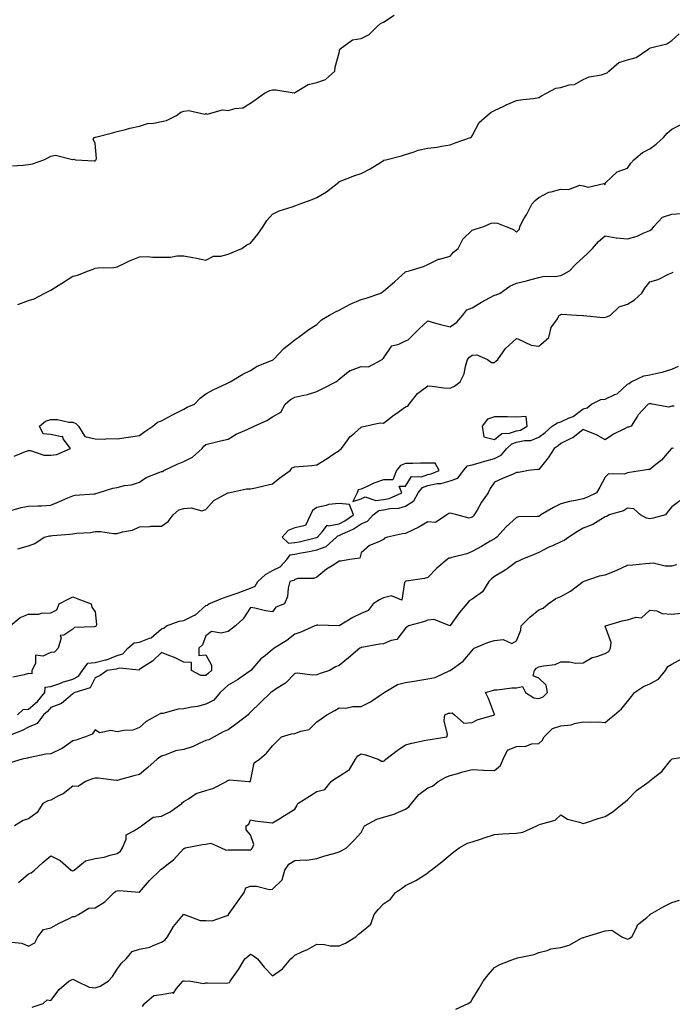
# Model space of a CAD drawing. Units: inches. Extents: x 910403 to 913043, y 7348058 to 7350698.
# Drawn here: x 910674 to 910968, y 7349811 to 7350255 of the extents above; entities that cross this region are included whole.
import ezdxf

# ---------------------------------------------------------------- set-up
doc = ezdxf.new("R2010")
doc.units = ezdxf.units.IN
doc.header["$MEASUREMENT"] = 0
doc.layers.add('Contour_91047348', color=7, linetype='Continuous', true_color=0x120635)

msp = doc.modelspace()

# ---------------------------------------------------------------- linework, layer by layer
at = {"layer": 'Contour_91047348'}
for points in [[(910670.83, 7350189.14, 3356), (910675.71, 7350189.58, 3356), (910678.05, 7350189.85, 3356), (910679.82, 7350190.15, 3356), (910684.97, 7350191.92, 3356), (910687.01, 7350192.96, 3356), (910688.05, 7350193.58, 3356), (910690.14, 7350194.01, 3356), (910697.93, 7350192.04, 3356), (910698.05, 7350192.13, 3356), (910698.41, 7350192.28, 3356), (910699.16, 7350191.92, 3356), (910707.64, 7350191.51, 3356), (910708.05, 7350191.53, 3356), (910708.26, 7350191.71, 3356), (910708.52, 7350191.92, 3356), (910708.7, 7350192.57, 3356), (910708.05, 7350199.42, 3356), (910707.2, 7350201.07, 3356), (910707.52, 7350201.92, 3356), (910707.95, 7350202.02, 3356), (910708.05, 7350202.05, 3356), (910708.22, 7350202.09, 3356), (910715.85, 7350204.12, 3356), (910718.05, 7350204.63, 3356), (910721.7, 7350205.57, 3356), (910723.72, 7350206.25, 3356), (910728.05, 7350207.13, 3356), (910731.67, 7350208.3, 3356), (910734.56, 7350208.43, 3356), (910738.05, 7350209.16, 3356), (910740.28, 7350209.69, 3356), (910744.75, 7350211.92, 3356), (910746.64, 7350213.33, 3356), (910748.05, 7350213.83, 3356), (910750.32, 7350214.19, 3356), (910757.46, 7350212.51, 3356), (910758.05, 7350212.75, 3356), (910758.63, 7350212.5, 3356), (910765.48, 7350214.49, 3356), (910768.05, 7350214.12, 3356), (910771.22, 7350215.09, 3356), (910774.71, 7350215.26, 3356), (910778.05, 7350217.47, 3356), (910780.72, 7350219.25, 3356), (910784.45, 7350221.92, 3356), (910786.77, 7350223.2, 3356), (910788.05, 7350223.39, 3356), (910789.6, 7350223.47, 3356), (910797.84, 7350222.13, 3356), (910798.05, 7350222.14, 3356), (910798.46, 7350222.34, 3356), (910804.12, 7350225.85, 3356), (910808.05, 7350226.82, 3356), (910811.89, 7350228.08, 3356), (910816.19, 7350231.92, 3356), (910816.26, 7350233.71, 3356), (910818.05, 7350240.07, 3356), (910818.38, 7350241.59, 3356), (910818.51, 7350241.92, 3356), (910824.02, 7350245.95, 3356), (910828.05, 7350246.51, 3356), (910831.64, 7350248.33, 3356), (910835.25, 7350251.92, 3356), (910836.68, 7350253.29, 3356), (910838.05, 7350254, 3356), (910842.83, 7350257.14, 3356)], [(910673.3, 7350126.67, 3355), (910678.05, 7350128.48, 3355), (910680.65, 7350129.32, 3355), (910685.46, 7350131.92, 3355), (910687.28, 7350132.69, 3355), (910688.05, 7350133.15, 3355), (910691.43, 7350135.3, 3355), (910693.41, 7350136.56, 3355), (910698.05, 7350139.53, 3355), (910700.07, 7350139.9, 3355), (910705.04, 7350141.92, 3355), (910707.26, 7350142.71, 3355), (910708.05, 7350143.08, 3355), (910709.39, 7350143.26, 3355), (910716.52, 7350143.45, 3355), (910718.05, 7350143.72, 3355), (910721.5, 7350145.37, 3355), (910723.52, 7350146.45, 3355), (910728.05, 7350148.23, 3355), (910731.66, 7350148.31, 3355), (910734.15, 7350148.02, 3355), (910738.05, 7350148.09, 3355), (910741.98, 7350147.99, 3355), (910744.87, 7350148.74, 3355), (910748.05, 7350148.61, 3355), (910752.13, 7350147.84, 3355), (910753.74, 7350147.61, 3355), (910758.05, 7350146.75, 3355), (910761.41, 7350148.56, 3355), (910764.7, 7350148.57, 3355), (910768.05, 7350149.45, 3355), (910769.85, 7350150.12, 3355), (910774.25, 7350151.92, 3355), (910776.39, 7350153.58, 3355), (910778.05, 7350154.34, 3355), (910781.47, 7350158.5, 3355), (910783.88, 7350161.92, 3355), (910785.41, 7350164.56, 3355), (910788.05, 7350167.44, 3355), (910790.97, 7350169, 3355), (910796.9, 7350170.77, 3355), (910798.05, 7350171.22, 3355), (910798.62, 7350171.35, 3355), (910800.08, 7350171.92, 3355), (910805.89, 7350174.08, 3355), (910808.05, 7350174.94, 3355), (910812.4, 7350177.57, 3355), (910817.89, 7350181.92, 3355), (910817.97, 7350182, 3355), (910818.05, 7350182.06, 3355), (910818.27, 7350182.14, 3355), (910825.07, 7350184.9, 3355), (910828.05, 7350185.8, 3355), (910832.06, 7350187.91, 3355), (910837.19, 7350191.06, 3355), (910838.05, 7350191.56, 3355), (910838.27, 7350191.7, 3355), (910839.08, 7350191.92, 3355), (910846.24, 7350193.73, 3355), (910848.05, 7350194.33, 3355), (910851.44, 7350195.31, 3355), (910853.75, 7350196.22, 3355), (910858.05, 7350197.15, 3355), (910862.31, 7350197.66, 3355), (910864.24, 7350198.11, 3355), (910868.05, 7350198.66, 3355), (910870.35, 7350199.62, 3355), (910877.25, 7350201.92, 3355), (910877.67, 7350202.3, 3355), (910878.05, 7350202.65, 3355), (910881.21, 7350208.76, 3355), (910884.78, 7350211.92, 3355), (910886.66, 7350213.31, 3355), (910888.05, 7350214.18, 3355), (910892.29, 7350216.16, 3355), (910893.3, 7350216.67, 3355), (910898.05, 7350218.64, 3355), (910900.87, 7350219.1, 3355), (910905.72, 7350219.59, 3355), (910908.05, 7350219.93, 3355), (910909.24, 7350220.73, 3355), (910911.47, 7350221.92, 3355), (910915.81, 7350224.16, 3355), (910918.05, 7350224.5, 3355), (910921.76, 7350225.63, 3355), (910924.12, 7350225.85, 3355), (910928.05, 7350228.08, 3355), (910930.72, 7350229.25, 3355), (910936.37, 7350230.24, 3355), (910938.05, 7350230.75, 3355), (910938.83, 7350231.14, 3355), (910939.65, 7350231.92, 3355), (910944.21, 7350235.76, 3355), (910948.05, 7350236.99, 3355), (910951.95, 7350238.02, 3355), (910957.63, 7350241.92, 3355), (910957.85, 7350242.12, 3355), (910958.05, 7350242.18, 3355), (910958.48, 7350242.35, 3355), (910965.76, 7350244.21, 3355), (910968.05, 7350245.65, 3355), (910971.32, 7350248.65, 3355)], [(910671.51, 7350058.46, 3354), (910676.71, 7350060.58, 3354), (910678.05, 7350060.98, 3354), (910678.94, 7350061.03, 3354), (910684.94, 7350058.81, 3354), (910688.05, 7350058.89, 3354), (910690.85, 7350059.12, 3354), (910696.96, 7350061.92, 3354), (910693.74, 7350066.23, 3354), (910693.48, 7350067.35, 3354), (910692.88, 7350067.09, 3354), (910688.05, 7350068.22, 3354), (910684.66, 7350068.53, 3354), (910682.95, 7350071.92, 3354), (910685.73, 7350074.24, 3354), (910688.05, 7350074.99, 3354), (910691.12, 7350074.99, 3354), (910696.22, 7350073.75, 3354), (910698.05, 7350073.74, 3354), (910699.34, 7350073.21, 3354), (910700.64, 7350071.92, 3354), (910703.43, 7350067.3, 3354), (910708.05, 7350066.27, 3354), (910712.14, 7350066.01, 3354), (910713.61, 7350066.36, 3354), (910718.05, 7350066.21, 3354), (910723.04, 7350066.93, 3354), (910723.06, 7350066.93, 3354), (910728.05, 7350067.71, 3354), (910730.48, 7350069.49, 3354), (910734.06, 7350071.92, 3354), (910736.24, 7350073.73, 3354), (910738.05, 7350074.34, 3354), (910742.98, 7350076.99, 3354), (910743.26, 7350077.13, 3354), (910748.05, 7350079.56, 3354), (910749.51, 7350080.46, 3354), (910752.94, 7350081.92, 3354), (910755.44, 7350084.53, 3354), (910758.05, 7350086.47, 3354), (910761.52, 7350088.45, 3354), (910767.11, 7350090.98, 3354), (910768.05, 7350091.44, 3354), (910768.36, 7350091.61, 3354), (910769.01, 7350091.92, 3354), (910774.59, 7350095.38, 3354), (910778.05, 7350097.01, 3354), (910781.05, 7350098.92, 3354), (910787.63, 7350101.5, 3354), (910788.05, 7350101.7, 3354), (910788.18, 7350101.79, 3354), (910788.42, 7350101.92, 3354), (910793.07, 7350106.9, 3354), (910798.05, 7350110.82, 3354), (910798.67, 7350111.3, 3354), (910799.62, 7350111.92, 3354), (910804.48, 7350115.49, 3354), (910808.05, 7350117.67, 3354), (910810.13, 7350119.84, 3354), (910813.77, 7350121.92, 3354), (910816.5, 7350123.47, 3354), (910818.05, 7350124.23, 3354), (910823.03, 7350126.94, 3354), (910823.09, 7350126.96, 3354), (910828.05, 7350128.98, 3354), (910830.32, 7350129.65, 3354), (910836.88, 7350131.92, 3354), (910837.57, 7350132.4, 3354), (910838.05, 7350132.68, 3354), (910843.05, 7350136.92, 3354), (910848.05, 7350141.42, 3354), (910848.35, 7350141.62, 3354), (910849.65, 7350141.92, 3354), (910856.05, 7350143.92, 3354), (910858.05, 7350144.79, 3354), (910862.85, 7350147.12, 3354), (910863.3, 7350147.17, 3354), (910868.05, 7350148.57, 3354), (910869.66, 7350150.31, 3354), (910871.65, 7350151.92, 3354), (910873.8, 7350156.17, 3354), (910878.05, 7350160.16, 3354), (910879.36, 7350160.61, 3354), (910883.33, 7350161.92, 3354), (910886.62, 7350163.35, 3354), (910888.05, 7350163.48, 3354), (910889.47, 7350163.34, 3354), (910893.24, 7350161.92, 3354), (910896.71, 7350160.58, 3354), (910898.05, 7350159.28, 3354), (910899.31, 7350160.66, 3354), (910899.51, 7350161.92, 3354), (910901.38, 7350165.26, 3354), (910902.6, 7350167.37, 3354), (910904.98, 7350171.92, 3354), (910906.36, 7350173.61, 3354), (910908.05, 7350174.92, 3354), (910912.57, 7350177.4, 3354), (910913.58, 7350177.45, 3354), (910918.05, 7350178.71, 3354), (910921.47, 7350178.5, 3354), (910926.58, 7350180.45, 3354), (910928.05, 7350180.2, 3354), (910930.33, 7350179.64, 3354), (910937.43, 7350181.3, 3354), (910938.05, 7350180.63, 3354), (910938.2, 7350181.77, 3354), (910938.46, 7350181.92, 3354), (910943.43, 7350186.54, 3354), (910948.05, 7350188.17, 3354), (910949.49, 7350190.48, 3354), (910950.97, 7350191.92, 3354), (910954.76, 7350195.21, 3354), (910958.05, 7350196.84, 3354), (910960.96, 7350199.01, 3354), (910964.23, 7350201.92, 3354), (910965.99, 7350203.98, 3354), (910968.05, 7350205.66, 3354), (910972.18, 7350207.79, 3354)], [(910670.03, 7350033.9, 3353), (910674.69, 7350035.28, 3353), (910678.05, 7350035.88, 3353), (910682.23, 7350036.1, 3353), (910683.86, 7350036.11, 3353), (910688.05, 7350036.35, 3353), (910691.99, 7350037.98, 3353), (910695.76, 7350039.63, 3353), (910698.05, 7350040.61, 3353), (910699.11, 7350040.86, 3353), (910707.57, 7350041.44, 3353), (910708.05, 7350041.52, 3353), (910708.39, 7350041.58, 3353), (910709.4, 7350041.92, 3353), (910716.02, 7350043.95, 3353), (910718.05, 7350044.38, 3353), (910721.29, 7350045.16, 3353), (910724.47, 7350045.5, 3353), (910728.05, 7350046.74, 3353), (910731.1, 7350048.87, 3353), (910737.28, 7350051.15, 3353), (910738.05, 7350051.51, 3353), (910738.4, 7350051.57, 3353), (910739.08, 7350051.92, 3353), (910745.09, 7350054.88, 3353), (910748.05, 7350055.96, 3353), (910751.97, 7350058, 3353), (910756.29, 7350061.92, 3353), (910757.1, 7350062.87, 3353), (910758.05, 7350063.72, 3353), (910760.39, 7350064.26, 3353), (910764.6, 7350065.37, 3353), (910768.05, 7350066.11, 3353), (910771.69, 7350068.28, 3353), (910776.63, 7350070.5, 3353), (910778.05, 7350071.21, 3353), (910778.59, 7350071.38, 3353), (910779.82, 7350071.92, 3353), (910785.46, 7350074.51, 3353), (910788.05, 7350076.11, 3353), (910791.78, 7350078.19, 3353), (910793.74, 7350081.92, 3353), (910796.07, 7350083.9, 3353), (910798.05, 7350084.99, 3353), (910802.09, 7350085.96, 3353), (910803.74, 7350086.23, 3353), (910808.05, 7350087.48, 3353), (910810.98, 7350088.99, 3353), (910816.6, 7350091.92, 3353), (910817.43, 7350092.54, 3353), (910818.05, 7350093.08, 3353), (910822.92, 7350097.05, 3353), (910823.21, 7350097.08, 3353), (910828.05, 7350098.78, 3353), (910831.32, 7350098.65, 3353), (910837.44, 7350101.92, 3353), (910837.63, 7350102.34, 3353), (910838.05, 7350102.62, 3353), (910841.87, 7350108.1, 3353), (910844.96, 7350108.83, 3353), (910848.05, 7350110.34, 3353), (910849.21, 7350110.76, 3353), (910850.24, 7350111.92, 3353), (910854.18, 7350115.79, 3353), (910858.05, 7350119.31, 3353), (910861.57, 7350118.4, 3353), (910863.81, 7350117.68, 3353), (910868.05, 7350116.75, 3353), (910871.13, 7350118.84, 3353), (910873.83, 7350121.92, 3353), (910875.7, 7350124.27, 3353), (910878.05, 7350125.21, 3353), (910882.24, 7350127.73, 3353), (910885.86, 7350129.73, 3353), (910888.05, 7350130.97, 3353), (910888.89, 7350131.08, 3353), (910890.62, 7350131.92, 3353), (910895.03, 7350134.94, 3353), (910898.05, 7350136.41, 3353), (910902.54, 7350137.43, 3353), (910903.96, 7350137.83, 3353), (910908.05, 7350138.84, 3353), (910910.53, 7350139.44, 3353), (910915.47, 7350139.34, 3353), (910918.05, 7350139.75, 3353), (910919.47, 7350140.5, 3353), (910921.92, 7350141.92, 3353), (910924.94, 7350145.03, 3353), (910928.05, 7350147.86, 3353), (910930.15, 7350149.82, 3353), (910932.32, 7350151.92, 3353), (910934.91, 7350155.06, 3353), (910938.05, 7350157.64, 3353), (910942.93, 7350156.8, 3353), (910943.13, 7350156.84, 3353), (910948.05, 7350156.38, 3353), (910952.38, 7350157.59, 3353), (910955.04, 7350158.91, 3353), (910958.05, 7350160.09, 3353), (910959.14, 7350160.83, 3353), (910959.91, 7350161.92, 3353), (910963.89, 7350166.08, 3353), (910968.05, 7350167.43, 3353), (910972.25, 7350167.72, 3353)], [(910673.25, 7350016.72, 3352), (910678.05, 7350018.05, 3352), (910680.86, 7350019.11, 3352), (910685.14, 7350021.92, 3352), (910687.48, 7350022.49, 3352), (910688.05, 7350022.55, 3352), (910688.8, 7350022.67, 3352), (910696.74, 7350023.23, 3352), (910698.05, 7350023.47, 3352), (910699.9, 7350023.77, 3352), (910705.92, 7350024.05, 3352), (910708.05, 7350024.5, 3352), (910710.54, 7350024.41, 3352), (910716.32, 7350023.65, 3352), (910718.05, 7350023.58, 3352), (910720.48, 7350024.35, 3352), (910724.87, 7350025.1, 3352), (910728.05, 7350026.65, 3352), (910732.93, 7350026.8, 3352), (910733.13, 7350026.84, 3352), (910738.05, 7350026.95, 3352), (910741.02, 7350028.95, 3352), (910743.32, 7350031.92, 3352), (910745.74, 7350034.23, 3352), (910748.05, 7350034.85, 3352), (910751.34, 7350035.21, 3352), (910756.12, 7350033.85, 3352), (910758.05, 7350034.38, 3352), (910761.54, 7350038.43, 3352), (910767.96, 7350041.83, 3352), (910768.05, 7350041.89, 3352), (910768.19, 7350041.92, 3352), (910776.29, 7350043.68, 3352), (910778.05, 7350043.69, 3352), (910780.36, 7350044.23, 3352), (910784.73, 7350045.24, 3352), (910788.05, 7350046.03, 3352), (910791.32, 7350048.65, 3352), (910795.99, 7350051.92, 3352), (910796.86, 7350053.11, 3352), (910798.05, 7350053.63, 3352), (910799.96, 7350053.83, 3352), (910805.7, 7350054.27, 3352), (910808.05, 7350054.52, 3352), (910812.63, 7350057.34, 3352), (910815.29, 7350059.16, 3352), (910818.05, 7350061, 3352), (910818.5, 7350061.47, 3352), (910819.07, 7350061.92, 3352), (910821.94, 7350065.81, 3352), (910822.83, 7350067.14, 3352), (910824.96, 7350068.83, 3352), (910828.05, 7350071.42, 3352), (910828.31, 7350071.66, 3352), (910829.75, 7350071.92, 3352), (910836.47, 7350073.5, 3352), (910838.05, 7350073.32, 3352), (910842.94, 7350077.03, 3352), (910843.69, 7350077.56, 3352), (910848.05, 7350080.66, 3352), (910848.96, 7350081.01, 3352), (910849.68, 7350081.92, 3352), (910853.33, 7350086.64, 3352), (910858.05, 7350090.12, 3352), (910860, 7350089.97, 3352), (910865.29, 7350089.16, 3352), (910868.05, 7350088.99, 3352), (910870, 7350089.97, 3352), (910872.6, 7350091.92, 3352), (910874.39, 7350095.58, 3352), (910875, 7350098.87, 3352), (910875.99, 7350101.92, 3352), (910876.9, 7350103.07, 3352), (910878.05, 7350103.92, 3352), (910880.16, 7350104.03, 3352), (910884.87, 7350101.92, 3352), (910886.75, 7350100.62, 3352), (910888.05, 7350100.59, 3352), (910888.76, 7350101.21, 3352), (910889.62, 7350101.92, 3352), (910893.09, 7350106.88, 3352), (910898.05, 7350111.45, 3352), (910898.67, 7350111.3, 3352), (910904.61, 7350108.48, 3352), (910908.05, 7350108.03, 3352), (910910.22, 7350109.75, 3352), (910912.53, 7350111.92, 3352), (910913.64, 7350116.33, 3352), (910916.46, 7350120.33, 3352), (910917.32, 7350121.92, 3352), (910917.83, 7350122.14, 3352), (910918.05, 7350122.23, 3352), (910918.48, 7350122.35, 3352), (910925.07, 7350121.92, 3352), (910927.85, 7350121.72, 3352), (910928.05, 7350121.75, 3352), (910928.2, 7350121.77, 3352), (910937.04, 7350120.91, 3352), (910938.05, 7350121.02, 3352), (910938.74, 7350121.23, 3352), (910940.38, 7350121.92, 3352), (910944.25, 7350125.72, 3352), (910948.05, 7350126.92, 3352), (910951.17, 7350128.8, 3352), (910954.45, 7350131.92, 3352), (910955.9, 7350134.07, 3352), (910958.05, 7350136.95, 3352), (910961.9, 7350138.07, 3352), (910966.57, 7350140.44, 3352), (910968.05, 7350141.04, 3352), (910968.63, 7350141.34, 3352)], [(910673.07, 7349941.92, 3351), (910675.69, 7349944.28, 3351), (910678.05, 7349944.52, 3351), (910682.11, 7349947.86, 3351), (910685.45, 7349951.92, 3351), (910685.58, 7349954.39, 3351), (910688.05, 7349954.62, 3351), (910692.21, 7349956.08, 3351), (910693.41, 7349956.56, 3351), (910698.05, 7349957.95, 3351), (910700.59, 7349959.38, 3351), (910702.33, 7349961.92, 3351), (910704.82, 7349965.15, 3351), (910708.05, 7349965.43, 3351), (910712.82, 7349966.69, 3351), (910713.23, 7349966.74, 3351), (910718.05, 7349968.59, 3351), (910720.59, 7349969.38, 3351), (910722.89, 7349971.92, 3351), (910725.61, 7349974.36, 3351), (910728.05, 7349974.56, 3351), (910732.53, 7349976.4, 3351), (910733.39, 7349976.58, 3351), (910738.05, 7349980.63, 3351), (910739.09, 7349980.88, 3351), (910740.29, 7349981.92, 3351), (910745.89, 7349984.08, 3351), (910748.05, 7349984.45, 3351), (910752.88, 7349986.75, 3351), (910753.14, 7349986.83, 3351), (910758.05, 7349991.21, 3351), (910758.61, 7349991.36, 3351), (910759.27, 7349991.92, 3351), (910765.48, 7349994.49, 3351), (910768.05, 7349995.31, 3351), (910772.97, 7349997, 3351), (910773.25, 7349997.12, 3351), (910778.05, 7349998.96, 3351), (910780.15, 7349999.82, 3351), (910781.47, 7350001.92, 3351), (910784.87, 7350005.1, 3351), (910788.05, 7350006.85, 3351), (910791.47, 7350008.5, 3351), (910794.51, 7350011.92, 3351), (910795.97, 7350014, 3351), (910798.05, 7350014.22, 3351), (910800.93, 7350014.8, 3351), (910804.55, 7350015.42, 3351), (910808.05, 7350016.17, 3351), (910812.21, 7350017.76, 3351), (910816.88, 7350021.92, 3351), (910817.44, 7350022.53, 3351), (910818.05, 7350022.64, 3351), (910819.52, 7350023.39, 3351), (910824.36, 7350025.61, 3351), (910828.05, 7350027.99, 3351), (910830.89, 7350029.08, 3351), (910833.44, 7350031.92, 3351), (910835.98, 7350033.99, 3351), (910838.05, 7350034.29, 3351), (910840.98, 7350034.85, 3351), (910845, 7350034.97, 3351), (910848.05, 7350035.86, 3351), (910851.73, 7350038.24, 3351), (910853.62, 7350041.92, 3351), (910855.59, 7350044.38, 3351), (910858.05, 7350045.28, 3351), (910862.18, 7350046.05, 3351), (910863.87, 7350046.1, 3351), (910868.05, 7350047.26, 3351), (910871.53, 7350048.44, 3351), (910874.09, 7350051.92, 3351), (910875.96, 7350054.01, 3351), (910878.05, 7350054.58, 3351), (910881.76, 7350055.63, 3351), (910883.8, 7350056.17, 3351), (910888.05, 7350057.44, 3351), (910891.14, 7350058.83, 3351), (910893.6, 7350061.92, 3351), (910895.97, 7350064, 3351), (910898.05, 7350064.67, 3351), (910901.63, 7350065.5, 3351), (910904.44, 7350065.53, 3351), (910908.05, 7350067.03, 3351), (910910.94, 7350069.03, 3351), (910914.06, 7350071.92, 3351), (910916.47, 7350073.5, 3351), (910918.05, 7350073.83, 3351), (910921.8, 7350075.67, 3351), (910923.61, 7350076.36, 3351), (910928.05, 7350079.77, 3351), (910929.82, 7350080.15, 3351), (910931.77, 7350081.92, 3351), (910936, 7350083.97, 3351), (910938.05, 7350084.11, 3351), (910942.3, 7350086.17, 3351), (910943.43, 7350086.54, 3351), (910948.05, 7350090.79, 3351), (910948.86, 7350091.11, 3351), (910949.68, 7350091.92, 3351), (910955.38, 7350094.59, 3351), (910958.05, 7350095.05, 3351), (910962.16, 7350096.03, 3351), (910963.69, 7350096.28, 3351), (910968.05, 7350097.55, 3351), (910971.07, 7350098.9, 3351)], [(910969.05, 7350080.92, 3350), (910968.05, 7350080.94, 3350), (910966.69, 7350080.56, 3350), (910959.17, 7350081.92, 3350), (910958.24, 7350082.11, 3350), (910958.05, 7350082.06, 3350), (910957.98, 7350081.99, 3350), (910957.41, 7350081.92, 3350), (910952.89, 7350077.08, 3350), (910952.5, 7350076.37, 3350), (910949.74, 7350071.92, 3350), (910948.49, 7350071.48, 3350), (910948.05, 7350071.47, 3350), (910947.05, 7350070.92, 3350), (910941.7, 7350068.27, 3350), (910938.05, 7350065.85, 3350), (910934.14, 7350068.01, 3350), (910930.64, 7350069.33, 3350), (910928.05, 7350070.47, 3350), (910923.34, 7350066.63, 3350), (910922.44, 7350066.31, 3350), (910918.05, 7350064.19, 3350), (910916.86, 7350063.11, 3350), (910915.05, 7350061.92, 3350), (910912.35, 7350057.62, 3350), (910908.05, 7350052.46, 3350), (910907.55, 7350052.42, 3350), (910903.43, 7350051.92, 3350), (910898.93, 7350051.04, 3350), (910898.05, 7350051.04, 3350), (910896.5, 7350050.37, 3350), (910891.64, 7350048.33, 3350), (910888.05, 7350046.71, 3350), (910886.12, 7350043.85, 3350), (910885.21, 7350041.92, 3350), (910882.28, 7350037.69, 3350), (910880.22, 7350034.09, 3350), (910878.91, 7350031.92, 3350), (910878.54, 7350031.43, 3350), (910878.05, 7350030.99, 3350), (910876.67, 7350030.54, 3350), (910871.11, 7350031.92, 3350), (910868.67, 7350032.54, 3350), (910868.05, 7350032.76, 3350), (910867.44, 7350032.53, 3350), (910866.64, 7350031.92, 3350), (910861.47, 7350028.5, 3350), (910858.05, 7350028.78, 3350), (910853.65, 7350026.32, 3350), (910851.44, 7350025.31, 3350), (910848.05, 7350023.65, 3350), (910846.56, 7350023.41, 3350), (910839.81, 7350021.92, 3350), (910838.53, 7350021.44, 3350), (910838.05, 7350020.94, 3350), (910836, 7350019.87, 3350), (910831.77, 7350018.2, 3350), (910828.05, 7350014.82, 3350), (910827.43, 7350012.54, 3350), (910822.94, 7350011.92, 3350), (910818.87, 7350011.1, 3350), (910818.05, 7350011.09, 3350), (910815.67, 7350009.54, 3350), (910812.42, 7350007.55, 3350), (910808.05, 7350003.98, 3350), (910806.69, 7350003.28, 3350), (910799.4, 7350003.27, 3350), (910798.05, 7350002.93, 3350), (910797.6, 7350002.37, 3350), (910795.84, 7350001.92, 3350), (910795.1, 7349998.97, 3350), (910794.76, 7349995.21, 3350), (910793.46, 7349991.92, 3350), (910789.54, 7349990.43, 3350), (910788.05, 7349988.26, 3350), (910784.89, 7349988.76, 3350), (910780.03, 7349989.94, 3350), (910778.05, 7349990.3, 3350), (910774.82, 7349985.15, 3350), (910771.38, 7349981.92, 3350), (910769.42, 7349980.55, 3350), (910768.05, 7349979.46, 3350), (910764.85, 7349978.72, 3350), (910760.59, 7349979.38, 3350), (910758.05, 7349977.56, 3350), (910756.51, 7349973.46, 3350), (910754.8, 7349971.92, 3350), (910754.77, 7349968.64, 3350), (910758.05, 7349968.87, 3350), (910760.47, 7349964.34, 3350), (910760.53, 7349961.92, 3350), (910759.23, 7349960.74, 3350), (910758.05, 7349959.64, 3350), (910755.7, 7349959.57, 3350), (910751.59, 7349961.92, 3350), (910751.57, 7349965.44, 3350), (910748.05, 7349965.68, 3350), (910743.92, 7349967.79, 3350), (910741.37, 7349968.6, 3350), (910738.05, 7349969.91, 3350), (910733.88, 7349966.09, 3350), (910729.18, 7349963.05, 3350), (910728.05, 7349962.27, 3350), (910727.9, 7349962.07, 3350), (910719.11, 7349962.98, 3350), (910718.05, 7349962.65, 3350), (910717.52, 7349962.45, 3350), (910713.47, 7349961.92, 3350), (910710.34, 7349959.63, 3350), (910708.05, 7349958.6, 3350), (910705.87, 7349954.1, 3350), (910698.88, 7349951.92, 3350), (910698.37, 7349951.6, 3350), (910698.05, 7349951.31, 3350), (910694.86, 7349948.73, 3350), (910692.93, 7349947.04, 3350), (910688.05, 7349945.16, 3350), (910686.63, 7349943.34, 3350), (910684.81, 7349941.92, 3350), (910681.96, 7349938.01, 3350), (910678.05, 7349936.38, 3350), (910675.18, 7349934.79, 3350), (910668.05, 7349931.92, 3350)], [(910968.72, 7350061.92, 3349), (910968.21, 7350062.08, 3349), (910968.05, 7350062.08, 3349), (910967.96, 7350062.01, 3349), (910967.9, 7350061.92, 3349), (910966.85, 7350060.72, 3349), (910963.35, 7350056.62, 3349), (910960.76, 7350054.63, 3349), (910958.05, 7350052.45, 3349), (910957.53, 7350052.44, 3349), (910954.87, 7350051.92, 3349), (910948.93, 7350051.04, 3349), (910948.05, 7350050.88, 3349), (910946.51, 7350050.38, 3349), (910939.51, 7350050.46, 3349), (910938.05, 7350049, 3349), (910935.55, 7350044.42, 3349), (910934, 7350041.92, 3349), (910930.01, 7350039.96, 3349), (910928.05, 7350039.22, 3349), (910924.58, 7350038.45, 3349), (910921.93, 7350038.04, 3349), (910918.05, 7350037.01, 3349), (910914.69, 7350035.28, 3349), (910909.01, 7350031.92, 3349), (910908.46, 7350031.51, 3349), (910908.05, 7350031.31, 3349), (910907.3, 7350031.17, 3349), (910898.91, 7350031.06, 3349), (910898.05, 7350030.8, 3349), (910893.43, 7350026.54, 3349), (910889.15, 7350021.92, 3349), (910888.52, 7350021.45, 3349), (910888.05, 7350021.15, 3349), (910886.2, 7350020.07, 3349), (910882.29, 7350017.68, 3349), (910878.05, 7350015.51, 3349), (910875.58, 7350014.39, 3349), (910868.87, 7350012.74, 3349), (910868.05, 7350012.46, 3349), (910867.55, 7350012.42, 3349), (910866.78, 7350011.92, 3349), (910862.03, 7350007.94, 3349), (910858.05, 7350003.75, 3349), (910856.59, 7350003.38, 3349), (910848.21, 7350002.08, 3349), (910848.05, 7350002.04, 3349), (910847.98, 7350001.99, 3349), (910847.91, 7350001.92, 3349), (910847.59, 7350001.46, 3349), (910846.38, 7349993.59, 3349), (910841.66, 7349995.53, 3349), (910838.05, 7349994.58, 3349), (910836.27, 7349993.7, 3349), (910833.38, 7349991.92, 3349), (910831.09, 7349988.88, 3349), (910828.05, 7349987.59, 3349), (910824.22, 7349985.75, 3349), (910818.15, 7349982.02, 3349), (910818.05, 7349981.96, 3349), (910818.02, 7349981.95, 3349), (910808.46, 7349982.33, 3349), (910808.05, 7349982.22, 3349), (910807.81, 7349982.16, 3349), (910807.13, 7349981.92, 3349), (910800.78, 7349979.19, 3349), (910798.05, 7349978.31, 3349), (910794.52, 7349975.45, 3349), (910788.85, 7349971.92, 3349), (910788.41, 7349971.56, 3349), (910788.05, 7349971.26, 3349), (910784.82, 7349968.69, 3349), (910782.8, 7349967.17, 3349), (910780.07, 7349963.94, 3349), (910778.31, 7349961.92, 3349), (910778.17, 7349961.8, 3349), (910778.05, 7349961.72, 3349), (910777.43, 7349961.3, 3349), (910772.25, 7349957.72, 3349), (910768.05, 7349955.26, 3349), (910766.3, 7349953.67, 3349), (910764.43, 7349951.92, 3349), (910761.51, 7349948.46, 3349), (910758.05, 7349946.71, 3349), (910754.25, 7349945.72, 3349), (910751.45, 7349945.32, 3349), (910748.05, 7349944.59, 3349), (910745.45, 7349944.52, 3349), (910738.62, 7349942.49, 3349), (910738.05, 7349942.47, 3349), (910737.53, 7349942.44, 3349), (910736.54, 7349941.92, 3349), (910731.14, 7349938.83, 3349), (910728.05, 7349936.21, 3349), (910725.04, 7349934.93, 3349), (910721, 7349934.87, 3349), (910718.05, 7349934.18, 3349), (910715.17, 7349934.8, 3349), (910709.99, 7349933.86, 3349), (910708.05, 7349935.13, 3349), (910706.8, 7349933.17, 3349), (910703.71, 7349931.92, 3349), (910699.44, 7349930.53, 3349), (910698.05, 7349930.13, 3349), (910693.17, 7349926.8, 3349), (910692.78, 7349926.65, 3349), (910688.05, 7349924.35, 3349), (910685.86, 7349924.11, 3349), (910678.79, 7349922.66, 3349), (910678.05, 7349922.56, 3349), (910677.64, 7349922.33, 3349), (910675.2, 7349921.92, 3349), (910669.71, 7349920.26, 3349)], [(910971.67, 7350038.3, 3348), (910968.05, 7350035.63, 3348), (910966.31, 7350033.66, 3348), (910965.2, 7350031.92, 3348), (910959.55, 7350030.42, 3348), (910958.05, 7350030.2, 3348), (910956.61, 7350030.48, 3348), (910953.95, 7350031.92, 3348), (910950.87, 7350034.74, 3348), (910948.05, 7350035.03, 3348), (910946.22, 7350033.75, 3348), (910939.84, 7350031.92, 3348), (910938.67, 7350031.3, 3348), (910938.05, 7350031.02, 3348), (910936.08, 7350029.95, 3348), (910932.36, 7350027.61, 3348), (910928.05, 7350026, 3348), (910925.48, 7350024.49, 3348), (910921.62, 7350021.92, 3348), (910919.49, 7350020.48, 3348), (910918.05, 7350019.79, 3348), (910914.17, 7350018.04, 3348), (910912.59, 7350017.38, 3348), (910908.05, 7350015.05, 3348), (910905.91, 7350014.06, 3348), (910900.36, 7350011.92, 3348), (910898.87, 7350011.1, 3348), (910898.05, 7350010.8, 3348), (910893.8, 7350007.67, 3348), (910892.95, 7350007.02, 3348), (910888.05, 7350004.14, 3348), (910886.79, 7350003.18, 3348), (910885.52, 7350001.92, 3348), (910882.62, 7349997.35, 3348), (910878.05, 7349993.96, 3348), (910876.66, 7349993.31, 3348), (910875.56, 7349991.92, 3348), (910872.18, 7349987.79, 3348), (910868.05, 7349982.09, 3348), (910867.91, 7349982.06, 3348), (910860.92, 7349984.79, 3348), (910858.05, 7349984.61, 3348), (910856.15, 7349983.82, 3348), (910849.37, 7349981.92, 3348), (910848.61, 7349981.36, 3348), (910848.05, 7349980.91, 3348), (910844.13, 7349975.84, 3348), (910841.51, 7349975.38, 3348), (910838.05, 7349973.84, 3348), (910836.29, 7349973.68, 3348), (910828.37, 7349972.24, 3348), (910828.05, 7349972.2, 3348), (910827.84, 7349972.13, 3348), (910827.41, 7349971.92, 3348), (910822.33, 7349967.64, 3348), (910818.05, 7349964.08, 3348), (910816.49, 7349963.48, 3348), (910813.79, 7349961.92, 3348), (910809.49, 7349960.48, 3348), (910808.05, 7349959.98, 3348), (910805.88, 7349959.75, 3348), (910799.29, 7349960.68, 3348), (910798.05, 7349960.45, 3348), (910793.86, 7349956.11, 3348), (910789.69, 7349953.56, 3348), (910788.05, 7349952.45, 3348), (910787.77, 7349952.2, 3348), (910787.33, 7349951.92, 3348), (910782.56, 7349947.41, 3348), (910778.05, 7349943.16, 3348), (910777.45, 7349942.52, 3348), (910777, 7349941.92, 3348), (910772.01, 7349937.96, 3348), (910768.05, 7349935.08, 3348), (910765.76, 7349934.21, 3348), (910761.68, 7349931.92, 3348), (910759.35, 7349930.62, 3348), (910758.05, 7349930.33, 3348), (910755.3, 7349929.17, 3348), (910752.33, 7349927.64, 3348), (910748.05, 7349926.33, 3348), (910744.28, 7349925.69, 3348), (910739.94, 7349923.81, 3348), (910738.05, 7349923.3, 3348), (910737.19, 7349922.78, 3348), (910736.1, 7349921.92, 3348), (910731.83, 7349918.14, 3348), (910728.05, 7349914.98, 3348), (910725.53, 7349914.44, 3348), (910718.53, 7349912.4, 3348), (910718.05, 7349912.29, 3348), (910717.69, 7349912.28, 3348), (910709.49, 7349913.36, 3348), (910708.05, 7349913.35, 3348), (910706.92, 7349913.05, 3348), (910703.81, 7349911.92, 3348), (910700.42, 7349909.55, 3348), (910698.05, 7349909.76, 3348), (910693.61, 7349906.36, 3348), (910691.55, 7349905.42, 3348), (910688.05, 7349903.53, 3348), (910686.8, 7349903.17, 3348), (910684.54, 7349901.92, 3348), (910682.01, 7349897.96, 3348), (910678.05, 7349895.09, 3348), (910675.69, 7349894.28, 3348), (910671.78, 7349891.92, 3348)], [(910673.58, 7349866.39, 3347), (910678.05, 7349870.32, 3347), (910679.22, 7349870.75, 3347), (910680.71, 7349871.92, 3347), (910684.55, 7349875.42, 3347), (910688.05, 7349878.37, 3347), (910692.37, 7349876.24, 3347), (910697.32, 7349871.92, 3347), (910697.82, 7349871.69, 3347), (910698.05, 7349871.69, 3347), (910698.26, 7349871.71, 3347), (910698.61, 7349871.92, 3347), (910703.81, 7349876.16, 3347), (910708.05, 7349877.16, 3347), (910712.14, 7349877.83, 3347), (910714.86, 7349878.73, 3347), (910718.05, 7349879.42, 3347), (910719.44, 7349880.53, 3347), (910720.39, 7349881.92, 3347), (910722.03, 7349885.9, 3347), (910722.08, 7349887.89, 3347), (910725.88, 7349889.75, 3347), (910728.05, 7349891.36, 3347), (910728.46, 7349891.51, 3347), (910729.01, 7349891.92, 3347), (910734.18, 7349895.79, 3347), (910738.05, 7349896.32, 3347), (910741.83, 7349898.14, 3347), (910747.11, 7349901.92, 3347), (910747.52, 7349902.45, 3347), (910748.05, 7349902.85, 3347), (910750.2, 7349904.07, 3347), (910753.58, 7349906.39, 3347), (910758.05, 7349907.83, 3347), (910761.19, 7349908.78, 3347), (910767.3, 7349911.92, 3347), (910767.72, 7349912.25, 3347), (910768.05, 7349912.35, 3347), (910768.7, 7349912.57, 3347), (910777.39, 7349911.92, 3347), (910778.03, 7349911.9, 3347), (910778.05, 7349911.91, 3347), (910778.07, 7349911.92, 3347), (910778.08, 7349911.95, 3347), (910779.74, 7349920.23, 3347), (910782.21, 7349921.92, 3347), (910785.29, 7349924.68, 3347), (910788.05, 7349927.98, 3347), (910790.03, 7349929.94, 3347), (910792.15, 7349931.92, 3347), (910796.61, 7349933.36, 3347), (910798.05, 7349933.47, 3347), (910800.74, 7349934.61, 3347), (910804.62, 7349935.35, 3347), (910808.05, 7349938.8, 3347), (910809.92, 7349940.05, 3347), (910812.46, 7349941.92, 3347), (910816.06, 7349943.91, 3347), (910818.05, 7349945, 3347), (910821.1, 7349944.97, 3347), (910824.25, 7349945.72, 3347), (910828.05, 7349945.7, 3347), (910832.26, 7349947.71, 3347), (910837.49, 7349951.36, 3347), (910838.05, 7349951.72, 3347), (910838.21, 7349951.76, 3347), (910838.35, 7349951.92, 3347), (910844.34, 7349955.63, 3347), (910848.05, 7349956.47, 3347), (910852.74, 7349957.23, 3347), (910853.52, 7349957.39, 3347), (910858.05, 7349958.17, 3347), (910861.28, 7349958.69, 3347), (910867.98, 7349961.85, 3347), (910868.05, 7349961.87, 3347), (910868.07, 7349961.9, 3347), (910868.14, 7349961.92, 3347), (910873.91, 7349966.06, 3347), (910878.05, 7349970.91, 3347), (910878.53, 7349971.44, 3347), (910878.98, 7349971.92, 3347), (910885.39, 7349974.58, 3347), (910888.05, 7349975.35, 3347), (910891.96, 7349975.83, 3347), (910895.95, 7349974.02, 3347), (910898.05, 7349975.24, 3347), (910899.98, 7349979.99, 3347), (910900.13, 7349981.92, 3347), (910904.09, 7349985.88, 3347), (910908.05, 7349989.16, 3347), (910910.08, 7349989.89, 3347), (910912.32, 7349991.92, 3347), (910915.7, 7349994.27, 3347), (910918.05, 7349995.17, 3347), (910922.42, 7349997.55, 3347), (910928, 7350001.92, 3347), (910928.02, 7350001.95, 3347), (910928.05, 7350001.98, 3347), (910928.13, 7350002, 3347), (910935.46, 7350004.51, 3347), (910938.05, 7350005.03, 3347), (910942.99, 7350006.98, 3347), (910943.22, 7350007.09, 3347), (910948.05, 7350009.28, 3347), (910950.49, 7350009.48, 3347), (910956.17, 7350010.04, 3347), (910958.05, 7350010.19, 3347), (910959.63, 7350010.34, 3347), (910965.08, 7350008.95, 3347), (910968.05, 7350009.09, 3347), (910970.33, 7350009.64, 3347)], [(910669.82, 7349981.92, 3351), (910674.3, 7349985.67, 3351), (910678.05, 7349987.23, 3351), (910682.65, 7349987.32, 3351), (910683.86, 7349987.73, 3351), (910688.05, 7349987.89, 3351), (910690.76, 7349989.21, 3351), (910691.8, 7349991.92, 3351), (910695.96, 7349994.01, 3351), (910698.05, 7349995.09, 3351), (910700.31, 7349994.18, 3351), (910706.35, 7349991.92, 3351), (910706.54, 7349990.41, 3351), (910708.05, 7349988.23, 3351), (910708.75, 7349982.62, 3351), (910708.47, 7349981.92, 3351), (910708.3, 7349981.67, 3351), (910708.05, 7349981.68, 3351), (910707.68, 7349981.55, 3351), (910698.76, 7349981.21, 3351), (910698.05, 7349980.52, 3351), (910693.95, 7349977.82, 3351), (910692.27, 7349977.7, 3351), (910692.71, 7349976.58, 3351), (910691.37, 7349971.92, 3351), (910689.77, 7349970.2, 3351), (910688.05, 7349969.93, 3351), (910684.51, 7349968.38, 3351), (910681.21, 7349968.76, 3351), (910681.17, 7349965.04, 3351), (910679.5, 7349961.92, 3351), (910679.59, 7349960.38, 3351), (910678.05, 7349960.54, 3351), (910676.12, 7349959.99, 3351), (910671.03, 7349958.94, 3351)], [(910670.52, 7349839.45, 3346), (910675.1, 7349838.97, 3346), (910678.05, 7349837.66, 3346), (910680.84, 7349839.13, 3346), (910682.2, 7349841.92, 3346), (910684.8, 7349845.17, 3346), (910688.05, 7349845.93, 3346), (910691.9, 7349848.07, 3346), (910696.32, 7349850.19, 3346), (910698.05, 7349851.06, 3346), (910698.89, 7349851.08, 3346), (910700.56, 7349851.92, 3346), (910705.18, 7349854.79, 3346), (910708.05, 7349854.99, 3346), (910712.38, 7349857.59, 3346), (910716.62, 7349861.92, 3346), (910717.45, 7349862.52, 3346), (910718.05, 7349862.69, 3346), (910718.94, 7349862.81, 3346), (910727.95, 7349862.02, 3346), (910728.05, 7349862.05, 3346), (910732.65, 7349867.32, 3346), (910737.43, 7349871.92, 3346), (910737.72, 7349872.25, 3346), (910738.05, 7349872.39, 3346), (910740.42, 7349874.29, 3346), (910743.39, 7349876.58, 3346), (910748.05, 7349881.72, 3346), (910748.27, 7349881.7, 3346), (910748.67, 7349881.92, 3346), (910756.47, 7349883.5, 3346), (910758.05, 7349883.71, 3346), (910760.18, 7349884.05, 3346), (910764.91, 7349881.92, 3346), (910767.07, 7349880.94, 3346), (910768.05, 7349881.15, 3346), (910768.88, 7349881.09, 3346), (910777.25, 7349881.12, 3346), (910778.05, 7349881.04, 3346), (910778.61, 7349881.36, 3346), (910779.02, 7349881.92, 3346), (910779.55, 7349883.42, 3346), (910778.05, 7349887.86, 3346), (910776.15, 7349890.02, 3346), (910776.23, 7349891.92, 3346), (910777.29, 7349892.68, 3346), (910778.05, 7349894.6, 3346), (910780.28, 7349894.15, 3346), (910786.52, 7349893.45, 3346), (910788.05, 7349893.18, 3346), (910791.36, 7349895.23, 3346), (910793.44, 7349896.53, 3346), (910798.05, 7349899.33, 3346), (910799.05, 7349900.92, 3346), (910799.49, 7349901.92, 3346), (910804.65, 7349905.32, 3346), (910808.05, 7349907.39, 3346), (910811.67, 7349908.3, 3346), (910814.44, 7349911.92, 3346), (910816.65, 7349913.32, 3346), (910818.05, 7349914.23, 3346), (910822.74, 7349917.23, 3346), (910825.38, 7349921.92, 3346), (910826.49, 7349923.48, 3346), (910828.05, 7349924.36, 3346), (910830.02, 7349923.89, 3346), (910835.66, 7349921.92, 3346), (910837.15, 7349921.02, 3346), (910838.05, 7349921.08, 3346), (910838.59, 7349921.38, 3346), (910839.17, 7349921.92, 3346), (910844.18, 7349925.79, 3346), (910848.05, 7349928.42, 3346), (910850.84, 7349929.13, 3346), (910856.43, 7349930.3, 3346), (910858.05, 7349930.68, 3346), (910859.13, 7349930.84, 3346), (910866.62, 7349931.92, 3346), (910866.96, 7349933.01, 3346), (910865.39, 7349939.26, 3346), (910865.72, 7349941.92, 3346), (910867.39, 7349942.58, 3346), (910868.05, 7349942.67, 3346), (910868.98, 7349942.85, 3346), (910870.09, 7349941.92, 3346), (910874.2, 7349938.07, 3346), (910878.05, 7349938.43, 3346), (910880.33, 7349939.64, 3346), (910888.03, 7349941.9, 3346), (910888.05, 7349941.91, 3346), (910888.07, 7349941.92, 3346), (910888.07, 7349941.94, 3346), (910888.05, 7349942.06, 3346), (910885.32, 7349949.19, 3346), (910884.05, 7349951.92, 3346), (910887.16, 7349952.81, 3346), (910888.05, 7349953.17, 3346), (910889.32, 7349953.19, 3346), (910895.94, 7349954.03, 3346), (910898.05, 7349954.06, 3346), (910900.76, 7349954.63, 3346), (910902.01, 7349951.92, 3346), (910905.76, 7349949.63, 3346), (910908.05, 7349949.32, 3346), (910910, 7349949.97, 3346), (910911.95, 7349951.92, 3346), (910911.43, 7349955.3, 3346), (910908.05, 7349958.38, 3346), (910905.56, 7349959.43, 3346), (910906.2, 7349961.92, 3346), (910907.07, 7349962.9, 3346), (910908.05, 7349963.46, 3346), (910910.17, 7349964.04, 3346), (910915.44, 7349964.53, 3346), (910918.05, 7349965.72, 3346), (910921.85, 7349965.72, 3346), (910924.73, 7349965.24, 3346), (910928.05, 7349965.25, 3346), (910932.19, 7349967.78, 3346), (910934.28, 7349968.15, 3346), (910938.05, 7349969.47, 3346), (910939.6, 7349970.37, 3346), (910940.41, 7349971.92, 3346), (910940.68, 7349974.55, 3346), (910938.05, 7349981.81, 3346), (910937.99, 7349981.86, 3346), (910937.97, 7349981.92, 3346), (910938.03, 7349981.94, 3346), (910938.09, 7349981.96, 3346), (910945.7, 7349984.27, 3346), (910948.05, 7349984.75, 3346), (910952, 7349985.87, 3346), (910954.32, 7349985.65, 3346), (910958.05, 7349989.06, 3346), (910961.25, 7349988.72, 3346), (910963.62, 7349987.49, 3346), (910968.05, 7349987.32, 3346), (910972.2, 7349987.77, 3346)], [(910679.72, 7349810.25, 3345), (910684.58, 7349811.92, 3345), (910686.51, 7349813.46, 3345), (910688.05, 7349813.28, 3345), (910691.8, 7349818.17, 3345), (910696.28, 7349821.92, 3345), (910697.41, 7349822.56, 3345), (910698.05, 7349822.82, 3345), (910698.69, 7349822.56, 3345), (910699.83, 7349821.92, 3345), (910705.37, 7349819.24, 3345), (910708.05, 7349818.88, 3345), (910710.34, 7349819.63, 3345), (910713.9, 7349821.92, 3345), (910715.92, 7349824.05, 3345), (910718.05, 7349827.28, 3345), (910719.93, 7349830.04, 3345), (910722.12, 7349831.92, 3345), (910724.75, 7349835.22, 3345), (910728.05, 7349836.3, 3345), (910732.73, 7349837.24, 3345), (910734.18, 7349838.05, 3345), (910738.05, 7349839.5, 3345), (910739.57, 7349840.4, 3345), (910740.71, 7349841.92, 3345), (910743.37, 7349846.6, 3345), (910747.11, 7349850.98, 3345), (910747.88, 7349851.92, 3345), (910748.01, 7349851.96, 3345), (910748.09, 7349851.96, 3345), (910748.34, 7349851.92, 3345), (910755.41, 7349849.28, 3345), (910758.05, 7349849.18, 3345), (910760.89, 7349849.08, 3345), (910767.63, 7349851.51, 3345), (910768.05, 7349851.47, 3345), (910768.15, 7349851.82, 3345), (910768.18, 7349851.92, 3345), (910768.52, 7349852.39, 3345), (910772.32, 7349857.65, 3345), (910775.2, 7349861.92, 3345), (910776.05, 7349863.92, 3345), (910778.05, 7349864.68, 3345), (910780.86, 7349864.73, 3345), (910786.68, 7349863.29, 3345), (910788.05, 7349863.33, 3345), (910792.46, 7349867.51, 3345), (910793.52, 7349871.92, 3345), (910795.38, 7349874.59, 3345), (910798.05, 7349876.29, 3345), (910802.78, 7349876.65, 3345), (910803.51, 7349876.46, 3345), (910808.05, 7349877.19, 3345), (910811.61, 7349878.36, 3345), (910815.63, 7349879.5, 3345), (910818.05, 7349880.25, 3345), (910819.23, 7349880.74, 3345), (910821.36, 7349881.92, 3345), (910824.68, 7349885.29, 3345), (910828.05, 7349888.95, 3345), (910829.03, 7349890.94, 3345), (910829.45, 7349891.92, 3345), (910835.11, 7349894.86, 3345), (910838.05, 7349895.8, 3345), (910842.84, 7349897.13, 3345), (910843.76, 7349897.63, 3345), (910848.05, 7349899.47, 3345), (910849.52, 7349900.45, 3345), (910850.74, 7349901.92, 3345), (910853.98, 7349905.99, 3345), (910858.05, 7349908.99, 3345), (910860.17, 7349909.8, 3345), (910862.63, 7349911.92, 3345), (910866.1, 7349913.87, 3345), (910868.05, 7349914.51, 3345), (910871.62, 7349915.49, 3345), (910873.76, 7349916.21, 3345), (910878.05, 7349917.21, 3345), (910882.98, 7349916.99, 3345), (910883.13, 7349917, 3345), (910888.05, 7349916.75, 3345), (910890.87, 7349919.1, 3345), (910892.05, 7349921.92, 3345), (910894.01, 7349925.96, 3345), (910898.05, 7349927.68, 3345), (910902.15, 7349927.82, 3345), (910904.92, 7349928.79, 3345), (910908.05, 7349928.99, 3345), (910909.62, 7349930.35, 3345), (910910.54, 7349931.92, 3345), (910914.3, 7349935.67, 3345), (910918.05, 7349936.91, 3345), (910922.59, 7349937.38, 3345), (910924.16, 7349938.03, 3345), (910928.05, 7349938.76, 3345), (910931.43, 7349938.54, 3345), (910934.89, 7349938.76, 3345), (910938.05, 7349938.49, 3345), (910939.88, 7349940.09, 3345), (910942.19, 7349941.92, 3345), (910945.41, 7349944.56, 3345), (910948.05, 7349947.89, 3345), (910949.83, 7349950.14, 3345), (910951.17, 7349951.92, 3345), (910955.25, 7349954.72, 3345), (910958.05, 7349955.93, 3345), (910961.96, 7349958.01, 3345), (910965.11, 7349961.92, 3345), (910966.26, 7349963.71, 3345), (910968.05, 7349964.69, 3345), (910972.63, 7349967.34, 3345)], [(910729.48, 7349810.49, 3344), (910730.34, 7349811.92, 3344), (910734.54, 7349815.43, 3344), (910738.05, 7349815.85, 3344), (910742.9, 7349816.77, 3344), (910743.45, 7349816.52, 3344), (910744.74, 7349818.61, 3344), (910747.67, 7349821.92, 3344), (910747.93, 7349822.04, 3344), (910748.05, 7349822.08, 3344), (910748.25, 7349822.12, 3344), (910751.22, 7349821.92, 3344), (910757.01, 7349820.88, 3344), (910758.05, 7349821.21, 3344), (910758.73, 7349821.24, 3344), (910767.21, 7349821.09, 3344), (910768.05, 7349821.12, 3344), (910768.66, 7349821.31, 3344), (910768.99, 7349821.92, 3344), (910771.15, 7349825.02, 3344), (910772.74, 7349827.23, 3344), (910775.58, 7349831.92, 3344), (910776.98, 7349832.99, 3344), (910778.05, 7349834.15, 3344), (910779.49, 7349833.36, 3344), (910781.29, 7349831.92, 3344), (910784.3, 7349828.17, 3344), (910788.05, 7349824.38, 3344), (910792.51, 7349827.46, 3344), (910796.35, 7349831.92, 3344), (910797.24, 7349832.73, 3344), (910798.05, 7349833.7, 3344), (910801.32, 7349835.19, 3344), (910803.79, 7349836.18, 3344), (910808.05, 7349838.53, 3344), (910811.49, 7349838.48, 3344), (910814.04, 7349837.91, 3344), (910818.05, 7349837.88, 3344), (910820.95, 7349839.02, 3344), (910825.57, 7349841.92, 3344), (910826.83, 7349843.14, 3344), (910828.05, 7349844.01, 3344), (910832.36, 7349847.61, 3344), (910833.84, 7349851.92, 3344), (910835.7, 7349854.27, 3344), (910838.05, 7349856.83, 3344), (910841.16, 7349858.81, 3344), (910843.54, 7349861.92, 3344), (910846.24, 7349863.73, 3344), (910848.05, 7349864.95, 3344), (910852.64, 7349867.33, 3344), (910854.97, 7349868.84, 3344), (910858.05, 7349870.74, 3344), (910858.72, 7349871.25, 3344), (910859.58, 7349871.92, 3344), (910864.29, 7349875.68, 3344), (910868.05, 7349878.88, 3344), (910869.83, 7349880.14, 3344), (910872.14, 7349881.92, 3344), (910875.91, 7349884.06, 3344), (910878.05, 7349884.71, 3344), (910882.19, 7349886.06, 3344), (910883.51, 7349886.46, 3344), (910888.05, 7349888.04, 3344), (910891.73, 7349888.24, 3344), (910894.51, 7349888.38, 3344), (910898.05, 7349888.58, 3344), (910900.91, 7349889.06, 3344), (910907.13, 7349891.92, 3344), (910907.75, 7349892.22, 3344), (910908.05, 7349892.34, 3344), (910908.83, 7349892.7, 3344), (910915.51, 7349894.46, 3344), (910918.05, 7349896.84, 3344), (910921.02, 7349894.89, 3344), (910926.39, 7349893.58, 3344), (910928.05, 7349892.92, 3344), (910929.51, 7349893.38, 3344), (910934.81, 7349895.16, 3344), (910938.05, 7349896.08, 3344), (910941.63, 7349898.34, 3344), (910945.9, 7349901.92, 3344), (910947.18, 7349902.79, 3344), (910948.05, 7349903.67, 3344), (910952.16, 7349907.81, 3344), (910957.86, 7349911.92, 3344), (910957.97, 7349912, 3344), (910958.05, 7349912.1, 3344), (910959.02, 7349912.89, 3344), (910963.54, 7349916.43, 3344), (910967.65, 7349921.52, 3344), (910967.99, 7349921.92, 3344), (910968.05, 7349921.97, 3344), (910968.14, 7349922.01, 3344), (910976.54, 7349923.43, 3344)], [(910870.72, 7349809.25, 3343), (910876.21, 7349811.92, 3343), (910877.41, 7349812.56, 3343), (910878.05, 7349813.64, 3343), (910881.22, 7349818.75, 3343), (910883.03, 7349821.92, 3343), (910885.26, 7349824.71, 3343), (910888.05, 7349828.1, 3343), (910890.5, 7349829.47, 3343), (910897.06, 7349831.92, 3343), (910897.77, 7349832.2, 3343), (910898.05, 7349832.24, 3343), (910898.52, 7349832.39, 3343), (910906.02, 7349833.95, 3343), (910908.05, 7349834.9, 3343), (910911.91, 7349835.78, 3343), (910913.47, 7349836.5, 3343), (910918.05, 7349837.05, 3343), (910921.76, 7349838.21, 3343), (910927.37, 7349841.24, 3343), (910928.05, 7349841.54, 3343), (910928.35, 7349841.62, 3343), (910929.09, 7349841.92, 3343), (910935.98, 7349843.99, 3343), (910938.05, 7349844.58, 3343), (910940.96, 7349844.83, 3343), (910945.56, 7349841.92, 3343), (910947.23, 7349841.1, 3343), (910948.05, 7349840.82, 3343), (910948.87, 7349841.1, 3343), (910949.94, 7349841.92, 3343), (910952.15, 7349846.02, 3343), (910952.63, 7349847.34, 3343), (910956.8, 7349850.67, 3343), (910958.05, 7349851.75, 3343), (910958.11, 7349851.86, 3343), (910958.16, 7349851.92, 3343), (910964.41, 7349855.56, 3343), (910968.05, 7349857.43, 3343), (910971.5, 7349858.47, 3343)]]:
    msp.add_polyline3d(points, dxfattribs=at)
for points in [[(910898.05, 7350069.77, 3352), (910899.79, 7350070.18, 3352), (910902.8, 7350071.92, 3352), (910902.4, 7350076.27, 3352), (910898.05, 7350076.06, 3352), (910893.89, 7350076.08, 3352), (910892.29, 7350076.16, 3352), (910888.05, 7350076.18, 3352), (910884.91, 7350075.06, 3352), (910882.61, 7350071.92, 3352), (910883.24, 7350067.11, 3352), (910888.05, 7350065.95, 3352), (910891.38, 7350068.59, 3352), (910894.87, 7350068.74, 3352)], [(910838.05, 7350038.94, 3352), (910840.55, 7350039.42, 3352), (910846.32, 7350041.92, 3352), (910845.05, 7350044.92, 3352), (910848.05, 7350044.85, 3352), (910850.72, 7350049.25, 3352), (910855.24, 7350049.11, 3352), (910858.05, 7350050.15, 3352), (910859.54, 7350050.43, 3352), (910863.11, 7350051.92, 3352), (910861.33, 7350055.2, 3352), (910858.05, 7350055.26, 3352), (910854.71, 7350055.26, 3352), (910851.27, 7350055.14, 3352), (910848.05, 7350055.15, 3352), (910845.79, 7350054.18, 3352), (910843.97, 7350051.92, 3352), (910842.25, 7350047.72, 3352), (910838.05, 7350047.69, 3352), (910833.78, 7350046.19, 3352), (910830.99, 7350044.86, 3352), (910828.05, 7350043.61, 3352), (910826.66, 7350043.31, 3352), (910826.21, 7350041.92, 3352), (910824.18, 7350038.05, 3352), (910828.05, 7350039.13, 3352), (910829.85, 7350040.12, 3352), (910834.56, 7350038.43, 3352)], [(910808.05, 7350021.78, 3352), (910808.15, 7350021.82, 3352), (910808.26, 7350021.92, 3352), (910810.54, 7350024.41, 3352), (910812.6, 7350027.37, 3352), (910813.21, 7350027.08, 3352), (910818.05, 7350027.92, 3352), (910820.7, 7350029.27, 3352), (910824.57, 7350031.92, 3352), (910822.76, 7350036.63, 3352), (910818.05, 7350037.14, 3352), (910813.33, 7350036.64, 3352), (910812.28, 7350036.15, 3352), (910808.05, 7350035.27, 3352), (910806.02, 7350033.95, 3352), (910805.19, 7350031.92, 3352), (910802.83, 7350027.14, 3352), (910798.05, 7350026.2, 3352), (910795.03, 7350024.94, 3352), (910792.37, 7350021.92, 3352), (910795.3, 7350019.17, 3352), (910798.05, 7350019.47, 3352), (910800.09, 7350019.88, 3352), (910807.87, 7350021.74, 3352)]]:
    msp.add_polyline3d(points, close=True, dxfattribs=at)

doc.saveas('drawing.dxf')
